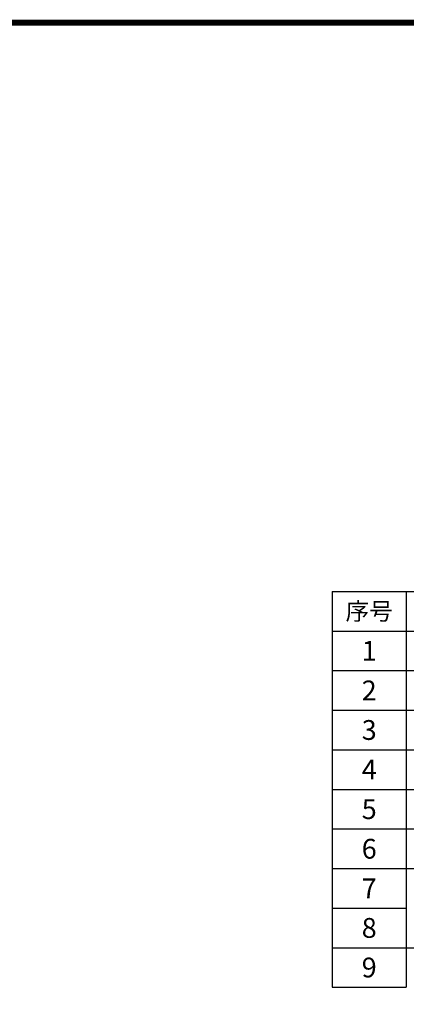
# Model space of a CAD drawing. Extents: x -18210 to 28698, y -16049 to 18331.
# Drawn here: x 6397 to 14209, y -1566 to 18331 of the extents above; entities that cross this region are included whole.
import ezdxf
from ezdxf.enums import TextEntityAlignment as Align

# ---------------------------------------------------------------- set-up
doc = ezdxf.new("R2010")
doc.units = 0
doc.layers.get('0').update_dxf_attribs({"linetype": 'CONTINUOUS'})
doc.layers.add('TEXT', color=7, linetype='CONTINUOUS')
doc.styles.get("Standard").update_dxf_attribs({"font": 'txt', "width": 0.8})

msp = doc.modelspace()

# ---------------------------------------------------------------- linework, layer by layer
at = {"color": 0}
for p, q in [((12709, 6777), (14209, 6777)), ((14209, 6777), (14209, 5977)), ((14209, 6777), (16409, 6777)), ((12709, 5977), (14209, 5977)), ((14209, 5977), (14209, 5177)), ((14209, 5977), (16409, 5977)), ((12709, 5177), (14209, 5177)), ((14209, 5177), (14209, 4377)), ((14209, 5177), (16409, 5177)), ((12709, 4377), (14209, 4377)), ((14209, 4377), (14209, 3577)), ((14209, 4377), (16409, 4377)), ((12709, 3577), (14209, 3577)), ((14209, 3577), (14209, 2777)), ((14209, 3577), (16409, 3577)), ((12709, 2777), (14209, 2777)), ((14209, 2777), (14209, 1977)), ((14209, 2777), (16409, 2777)), ((12709, 1977), (14209, 1977)), ((14209, 1977), (14209, 1177)), ((14209, 1977), (16409, 1977)), ((12709, 1177), (14209, 1177)), ((14209, 1177), (14209, 377)), ((14209, 1177), (16409, 1177)), ((12709, 377), (14209, 377)), ((14209, 377), (14209, -423)), ((12709, -423), (14209, -423)), ((12709, -423), (26109, -423)), ((14209, -423), (14209, -1223)), ((12709, -1223), (14209, -1223))]:
    msp.add_line(p, q, dxfattribs=at)
msp.add_line((12709, 6777), (12709, -1223))
at = {"ltscale": 100, "const_width": 120}
msp.add_lwpolyline([(28578, 18271), (-18150, 18271), (-18150, -15929), (28578, -15929), (28578, 18271)], dxfattribs=at)

# ---------------------------------------------------------------- texts
at = {"layer": 'TEXT'}
for s, height, p in [('序号', 350, (13459, 6377)), ('1', 400, (13459, 5577)), ('2', 400, (13459, 4777)), ('3', 400, (13459, 3977)), ('4', 400, (13459, 3177)), ('5', 400, (13459, 2377)), ('6', 400, (13459, 1577)), ('7', 400, (13459, 777)), ('8', 400, (13459, -23)), ('9', 400, (13459, -823))]:
    msp.add_text(s, height=height, dxfattribs=at).set_placement(p, align=Align.MIDDLE_CENTER)

doc.saveas('drawing.dxf')
